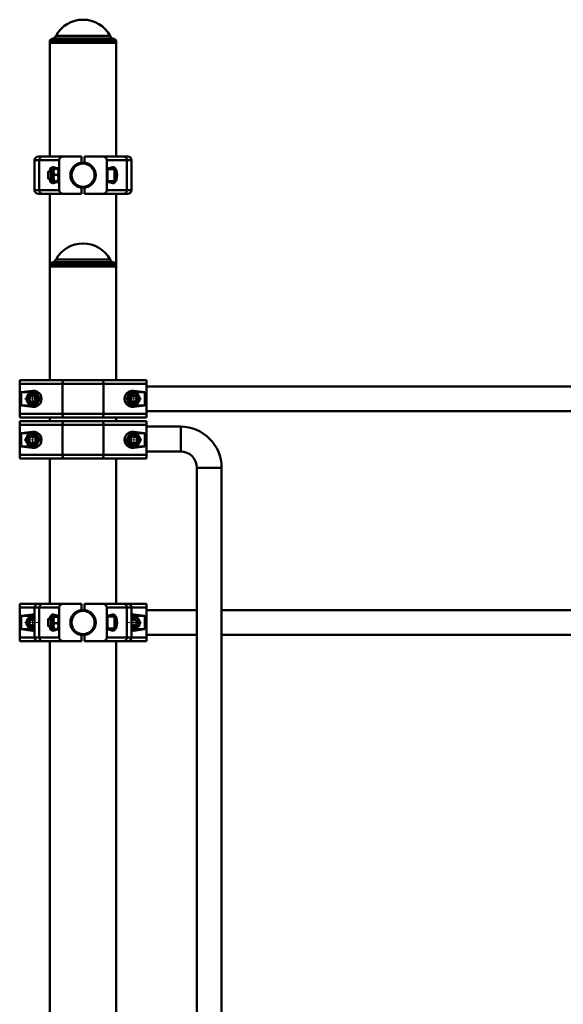
# Paper-space layout 'Лист1' of a CAD drawing. Units: millimetres. Extents: x -7465 to 8151, y -8054 to 4363.
# Drawn here: x -5465 to -4736, y 3043 to 4363 of the extents above; entities that cross this region are included whole.
import ezdxf

# ---------------------------------------------------------------- set-up
doc = ezdxf.new("R2010")
doc.units = ezdxf.units.MM

# ---------------------------------------------------------------- blocks, each defined once
blk = doc.blocks.new('SW_CENTERMARKSYMBOL_3')
at = {"color": 0, "linetype": 'Continuous', "lineweight": 18}
for p, q in [((-5, 0), (-10.5, 0)), ((0, 0), (-2.5, 0)), ((0, 5), (0, 10.5)), ((0, 0), (0, 2.5)), ((0, 0), (0, -2.5)), ((0, 0), (2.5, 0)), ((5, 0), (10.5, 0)), ((0, -5), (0, -10.5))]:
    blk.add_line(p, q, dxfattribs=at)
blk = doc.blocks.new('SW_CENTERMARKSYMBOL_6')
at = {"color": 0, "linetype": 'Continuous', "lineweight": 18}
for p, q in [((-5, 0), (-10.5, 0)), ((0, 0), (-2.5, 0)), ((0, 5), (0, 10.5)), ((0, 0), (0, 2.5)), ((0, 0), (0, -2.5)), ((0, 0), (2.5, 0)), ((5, 0), (10.5, 0)), ((0, -5), (0, -10.5))]:
    blk.add_line(p, q, dxfattribs=at)
blk = doc.blocks.new('SW_CENTERMARKSYMBOL_10')
at = {"color": 0, "linetype": 'Continuous', "lineweight": 18}
for p, q in [((-5, 0), (-10.5, 0)), ((0, 0), (-2.5, 0)), ((0, 5), (0, 10.5)), ((0, 0), (0, 2.5)), ((0, 0), (0, -2.5)), ((0, 0), (2.5, 0)), ((5, 0), (10.5, 0)), ((0, -5), (0, -10.5))]:
    blk.add_line(p, q, dxfattribs=at)
blk = doc.blocks.new('SW_CENTERMARKSYMBOL_11')
at = {"color": 0, "linetype": 'Continuous', "lineweight": 18}
for p, q in [((-5, 0), (-10.5, 0)), ((0, 0), (-2.5, 0)), ((0, 5), (0, 10.5)), ((0, 0), (0, 2.5)), ((0, 0), (0, -2.5)), ((0, 0), (2.5, 0)), ((5, 0), (10.5, 0)), ((0, -5), (0, -10.5))]:
    blk.add_line(p, q, dxfattribs=at)
blk = doc.blocks.new('SW_CENTERMARKSYMBOL_18')
at = {"color": 0, "linetype": 'Continuous', "lineweight": 18}
for p, q in [((-5, 0), (-10.5, 0)), ((0, 0), (-2.5, 0)), ((0, 5), (0, 10.5)), ((0, 0), (0, 2.5)), ((0, 0), (0, -2.5)), ((0, 0), (2.5, 0)), ((5, 0), (10.5, 0)), ((0, -5), (0, -10.5))]:
    blk.add_line(p, q, dxfattribs=at)
blk = doc.blocks.new('SW_CENTERMARKSYMBOL_19')
at = {"color": 0, "linetype": 'Continuous', "lineweight": 18}
for p, q in [((-5, 0), (-10.5, 0)), ((0, 0), (-2.5, 0)), ((0, 5), (0, 10.5)), ((0, 0), (0, 2.5)), ((0, 0), (0, -2.5)), ((0, 0), (2.5, 0)), ((5, 0), (10.5, 0)), ((0, -5), (0, -10.5))]:
    blk.add_line(p, q, dxfattribs=at)

psp = doc.layouts.new('Лист1')

# ---------------------------------------------------------------- linework, layer by layer
at = {"color": 7, "linetype": 'Continuous', "lineweight": 50}
for p, q in [((-5420.3, 4337.8), (-5424.7, 4335.2)), ((-5424.7, 4335.2), (-5424.7, 4332.2)), ((-5335.7, 4335.2), (-5424.7, 4335.2)), ((-5424.7, 4332.2), (-5424.7, 4179.7)), ((-5424.7, 4332.2), (-5335.7, 4332.2)), ((-5335.7, 4335.2), (-5340.2, 4337.8)), ((-5335.7, 4332.2), (-5335.7, 4335.2)), ((-5335.7, 4179.7), (-5335.7, 4332.2)), ((-5445.2, 4174.7), (-5445.2, 4134.7)), ((-5440.2, 4179.7), (-5434.6, 4179.7)), ((-5412.2, 4174.7), (-5439.1, 4174.7)), ((-5439.1, 4174.7), (-5439.1, 4134.7)), ((-5434.6, 4179.7), (-5406.7, 4179.7)), ((-5412.2, 4174.7), (-5412.2, 4134.7)), ((-5406.7, 4179.7), (-5382.2, 4179.7)), ((-5382.2, 4179.7), (-5382.2, 4171.6)), ((-5378.2, 4179.7), (-5378.2, 4171.6)), ((-5378.2, 4179.7), (-5353.8, 4179.7)), ((-5353.8, 4179.7), (-5325.9, 4179.7)), ((-5321.4, 4174.7), (-5348.2, 4174.7)), ((-5348.2, 4174.7), (-5348.2, 4134.7)), ((-5325.9, 4179.7), (-5320.2, 4179.7)), ((-5321.4, 4174.7), (-5321.4, 4134.7)), ((-5315.2, 4134.7), (-5315.2, 4174.7)), ((-5426.7, 4159.7), (-5427.2, 4159.1)), ((-5423.2, 4159.7), (-5426.7, 4159.7)), ((-5426.7, 4159.7), (-5426.7, 4150.1)), ((-5423.2, 4147.5), (-5423.2, 4162)), ((-5419.7, 4163), (-5422.2, 4163)), ((-5413.2, 4163.7), (-5420.2, 4165.6)), ((-5419.6, 4163.1), (-5419.7, 4163)), ((-5419.7, 4146.5), (-5419.7, 4163)), ((-5418.9, 4163.4), (-5414.1, 4163.4)), ((-5413.2, 4163), (-5413.3, 4163.1)), ((-5413.2, 4145.7), (-5413.2, 4163.7)), ((-5396, 4159.7), (-5396.5, 4159.7)), ((-5364, 4159.7), (-5364.5, 4159.7)), ((-5340.3, 4165.6), (-5347.2, 4163.7)), ((-5347.2, 4163.7), (-5347.2, 4145.7)), ((-5338.2, 4162.7), (-5347.2, 4162.7)), ((-5337.2, 4161.7), (-5337.2, 4148.3)), ((-5427.2, 4159.1), (-5427.2, 4150.6)), ((-5427.2, 4150.6), (-5427.2, 4150.3)), ((-5427.2, 4150.3), (-5426.7, 4149.7)), ((-5426.7, 4150.1), (-5426.7, 4149.7)), ((-5426.7, 4149.7), (-5423.2, 4149.7)), ((-5422.2, 4146.5), (-5419.7, 4146.5)), ((-5419.7, 4146.5), (-5419.6, 4146.3)), ((-5418.9, 4155.2), (-5414.1, 4155.2)), ((-5418.9, 4146.6), (-5414.1, 4146.6)), ((-5413.3, 4146.3), (-5413.2, 4146.5)), ((-5396.5, 4149.7), (-5396, 4149.7)), ((-5364.5, 4149.7), (-5364, 4149.7)), ((-5347.2, 4146.7), (-5338.2, 4146.7)), ((-5337.2, 4148.3), (-5337.2, 4147.7)), ((-5439.1, 4134.7), (-5412.2, 4134.7)), ((-5420.2, 4143.8), (-5413.2, 4145.7)), ((-5418.9, 4146.1), (-5415.8, 4146.1)), ((-5382.2, 4137.8), (-5382.2, 4129.7)), ((-5378.2, 4137.8), (-5378.2, 4129.7)), ((-5348.2, 4134.7), (-5321.4, 4134.7)), ((-5347.2, 4145.7), (-5340.3, 4143.8)), ((-5434.6, 4129.7), (-5440.2, 4129.7)), ((-5406.7, 4129.7), (-5434.6, 4129.7)), ((-5424.7, 4129.7), (-5424.7, 4035.2)), ((-5406.7, 4129.7), (-5382.2, 4129.7)), ((-5378.2, 4129.7), (-5353.8, 4129.7)), ((-5325.9, 4129.7), (-5353.8, 4129.7)), ((-5335.7, 4035.2), (-5335.7, 4129.7)), ((-5320.2, 4129.7), (-5325.9, 4129.7)), ((-5420.3, 4037.8), (-5424.7, 4035.2)), ((-5424.7, 4035.2), (-5424.7, 4032.2)), ((-5335.7, 4035.2), (-5424.7, 4035.2)), ((-5424.7, 4032.2), (-5424.7, 3879.7)), ((-5424.7, 4032.2), (-5336.5, 4032.2)), ((-5335.7, 4032.2), (-5424.7, 4032.2)), ((-5335.7, 4035.2), (-5340.2, 4037.8)), ((-5336.5, 4032.2), (-5335.7, 4032.2)), ((-5335.7, 4032.2), (-5335.7, 4035.2)), ((-5335.7, 3879.7), (-5335.7, 4032.2)), ((-5465.2, 3874.7), (-5465.2, 3879.7)), ((-5465.2, 3879.7), (-5405.7, 3879.7)), ((-5407.8, 3874.7), (-5465.2, 3874.7)), ((-5465.2, 3874.7), (-5465.2, 3834.7)), ((-5352.7, 3874.7), (-5407.8, 3874.7)), ((-5407.8, 3874.7), (-5407.8, 3834.7)), ((-5405.7, 3879.7), (-5354.8, 3879.7)), ((-5354.8, 3879.7), (-5295.2, 3879.7)), ((-5352.7, 3874.7), (-5352.7, 3834.7)), ((-5295.2, 3874.7), (-5352.7, 3874.7)), ((-5295.2, 3879.7), (-5295.2, 3874.7)), ((-5295.2, 3874.7), (-5295.2, 3834.7)), ((-4176.2, 3871.4), (-5295.2, 3871.4)), ((-5448.2, 3865.6), (-5463.1, 3863.7)), ((-5463.1, 3863.7), (-5463.1, 3845.7)), ((-5448.2, 3863.7), (-5463.1, 3863.7)), ((-5452.8, 3855.7), (-5449.7, 3859.1)), ((-5445.1, 3858.1), (-5449.7, 3859.1)), ((-5448.2, 3865.6), (-5448.2, 3863.7)), ((-5443.7, 3853.7), (-5445.1, 3858.1)), ((-5316.8, 3854.3), (-5314.9, 3858.5)), ((-5310.2, 3858.9), (-5314.9, 3858.5)), ((-5297.4, 3863.7), (-5312.2, 3865.6)), ((-5312.2, 3865.6), (-5312.2, 3863.7)), ((-5297.4, 3863.7), (-5312.2, 3863.7)), ((-5307.6, 3855.1), (-5310.2, 3858.9)), ((-5297.4, 3845.7), (-5297.4, 3863.7)), ((-5463.1, 3845.7), (-5448.2, 3843.8)), ((-5463.1, 3845.7), (-5448.2, 3845.7)), ((-5451.3, 3851.3), (-5452.8, 3855.7)), ((-5451.3, 3851.3), (-5446.8, 3850.3)), ((-5448.2, 3843.8), (-5448.2, 3845.7)), ((-5443.7, 3853.7), (-5446.8, 3850.3)), ((-5314.2, 3850.5), (-5316.8, 3854.3)), ((-5314.2, 3850.5), (-5309.6, 3850.9)), ((-5312.2, 3843.8), (-5297.4, 3845.7)), ((-5312.2, 3843.8), (-5312.2, 3845.7)), ((-5312.2, 3845.7), (-5297.4, 3845.7)), ((-5307.6, 3855.1), (-5309.6, 3850.9)), ((-5465.2, 3834.7), (-5407.8, 3834.7)), ((-5465.2, 3829.7), (-5465.2, 3834.7)), ((-5405.7, 3829.7), (-5465.2, 3829.7)), ((-5424.7, 3829.7), (-5424.7, 3824.7)), ((-5407.8, 3834.7), (-5352.7, 3834.7)), ((-5354.8, 3829.7), (-5405.7, 3829.7)), ((-5295.2, 3829.7), (-5354.8, 3829.7)), ((-5352.7, 3834.7), (-5295.2, 3834.7)), ((-5335.7, 3824.7), (-5335.7, 3829.7)), ((-5295.2, 3838), (-4176.2, 3838)), ((-5295.2, 3834.7), (-5295.2, 3829.7)), ((-5465.2, 3819.7), (-5465.2, 3824.7)), ((-5465.2, 3824.7), (-5405.7, 3824.7)), ((-5407.8, 3819.7), (-5465.2, 3819.7)), ((-5465.2, 3819.7), (-5465.2, 3779.7)), ((-5352.7, 3819.7), (-5407.8, 3819.7)), ((-5407.8, 3819.7), (-5407.8, 3779.7)), ((-5405.7, 3824.7), (-5354.8, 3824.7)), ((-5354.8, 3824.7), (-5295.2, 3824.7)), ((-5352.7, 3819.7), (-5352.7, 3779.7)), ((-5295.2, 3819.7), (-5352.7, 3819.7)), ((-5295.2, 3824.7), (-5295.2, 3819.7)), ((-5295.2, 3819.7), (-5295.2, 3779.7)), ((-5249.2, 3817.4), (-5295.2, 3817.4)), ((-5249.2, 3817.4), (-5249.2, 3784)), ((-5448.2, 3810.6), (-5463.1, 3808.7)), ((-5463.1, 3808.7), (-5463.1, 3790.7)), ((-5448.2, 3808.7), (-5463.1, 3808.7)), ((-5448.2, 3810.6), (-5448.2, 3808.7)), ((-5297.4, 3808.7), (-5312.2, 3810.6)), ((-5312.2, 3810.6), (-5312.2, 3808.7)), ((-5297.4, 3808.7), (-5312.2, 3808.7)), ((-5297.4, 3790.7), (-5297.4, 3808.7)), ((-5463.1, 3790.7), (-5448.2, 3788.8)), ((-5463.1, 3790.7), (-5448.2, 3790.7)), ((-5448.2, 3788.8), (-5448.2, 3790.7)), ((-5312.2, 3788.8), (-5297.4, 3790.7)), ((-5312.2, 3788.8), (-5312.2, 3790.7)), ((-5312.2, 3790.7), (-5297.4, 3790.7)), ((-5465.2, 3779.7), (-5407.8, 3779.7)), ((-5465.2, 3774.7), (-5465.2, 3779.7)), ((-5407.8, 3779.7), (-5352.7, 3779.7)), ((-5352.7, 3779.7), (-5295.2, 3779.7)), ((-5295.2, 3784), (-5249.2, 3784)), ((-5295.2, 3779.7), (-5295.2, 3774.7)), ((-5405.7, 3774.7), (-5465.2, 3774.7)), ((-5424.7, 3774.7), (-5424.7, 3579.7)), ((-5354.8, 3774.7), (-5405.7, 3774.7)), ((-5295.2, 3774.7), (-5354.8, 3774.7)), ((-5335.7, 3579.7), (-5335.7, 3774.7)), ((-5227.6, 3762.4), (-5227.6, 1977.4)), ((-5194.2, 3762.4), (-5227.6, 3762.4)), ((-5203.3, 3762.4), (-5227.6, 3762.4)), ((-5194.2, 3762.4), (-5203.3, 3762.4)), ((-5194.2, 1977.4), (-5194.2, 3762.4)), ((-5465.2, 3574.7), (-5465.2, 3579.7)), ((-5465.2, 3579.7), (-5440.2, 3579.7)), ((-5440.2, 3579.7), (-5434.6, 3579.7)), ((-5434.6, 3579.7), (-5406.7, 3579.7)), ((-5406.7, 3579.7), (-5382.2, 3579.7)), ((-5382.2, 3579.7), (-5382.2, 3571.6)), ((-5378.2, 3579.7), (-5378.2, 3571.6)), ((-5378.2, 3579.7), (-5353.8, 3579.7)), ((-5353.8, 3579.7), (-5325.9, 3579.7)), ((-5325.9, 3579.7), (-5320.2, 3579.7)), ((-5320.2, 3579.7), (-5295.2, 3579.7)), ((-5295.2, 3579.7), (-5295.2, 3574.7)), ((-5465.2, 3574.7), (-5465.2, 3534.7)), ((-5448.2, 3565.6), (-5463.1, 3563.7)), ((-5448.2, 3565.6), (-5448.2, 3563.7)), ((-5445.2, 3574.7), (-5445.2, 3534.7)), ((-5412.2, 3574.7), (-5439.1, 3574.7)), ((-5439.1, 3574.7), (-5439.1, 3534.7)), ((-5413.2, 3563.7), (-5420.2, 3565.6)), ((-5412.2, 3574.7), (-5412.2, 3534.7)), ((-5348.2, 3574.7), (-5348.2, 3534.7)), ((-5321.4, 3574.7), (-5348.2, 3574.7)), ((-5340.3, 3565.6), (-5347.2, 3563.7)), ((-5321.4, 3574.7), (-5321.4, 3534.7)), ((-5315.2, 3534.7), (-5315.2, 3574.7)), ((-5297.4, 3563.7), (-5312.2, 3565.6)), ((-5312.2, 3565.6), (-5312.2, 3563.7)), ((-5295.2, 3574.7), (-5295.2, 3534.7)), ((-5227.6, 3571.4), (-5295.2, 3571.4)), ((-4277.2, 3571.4), (-5194.2, 3571.4)), ((-5463.1, 3563.7), (-5463.1, 3545.7)), ((-5448.2, 3563.7), (-5463.1, 3563.7)), ((-5452.8, 3555.7), (-5449.7, 3559.1)), ((-5451.3, 3551.3), (-5452.8, 3555.7)), ((-5445.2, 3558.2), (-5449.7, 3559.1)), ((-5426.7, 3559.7), (-5427.2, 3559.1)), ((-5427.2, 3559.1), (-5427.2, 3550.4)), ((-5423.2, 3559.7), (-5426.7, 3559.7)), ((-5426.7, 3559.7), (-5426.7, 3549.8)), ((-5423.2, 3547.5), (-5423.2, 3562)), ((-5419.7, 3563), (-5422.2, 3563)), ((-5419.6, 3563.1), (-5419.7, 3563)), ((-5419.7, 3546.5), (-5419.7, 3563)), ((-5418.9, 3563.6), (-5415.8, 3563.6)), ((-5418.9, 3562.5), (-5414.1, 3562.5)), ((-5418.9, 3553.7), (-5414.1, 3553.7)), ((-5413.2, 3563), (-5413.3, 3563.1)), ((-5413.2, 3545.7), (-5413.2, 3563.7)), ((-5396, 3559.7), (-5396.5, 3559.7)), ((-5364, 3559.7), (-5364.5, 3559.7)), ((-5347.2, 3563.7), (-5347.2, 3545.7)), ((-5338.2, 3562.7), (-5347.2, 3562.7)), ((-5337.2, 3561.7), (-5337.2, 3547.9)), ((-5315.2, 3557.7), (-5314.9, 3558.5)), ((-5310.2, 3558.9), (-5314.9, 3558.5)), ((-5297.4, 3563.7), (-5312.2, 3563.7)), ((-5307.6, 3555.1), (-5310.2, 3558.9)), ((-5307.6, 3555.1), (-5309.6, 3550.9)), ((-5297.4, 3545.7), (-5297.4, 3563.7)), ((-5463.1, 3545.7), (-5448.2, 3543.8)), ((-5463.1, 3545.7), (-5448.2, 3545.7)), ((-5451.3, 3551.3), (-5446.8, 3550.3)), ((-5448.2, 3543.8), (-5448.2, 3545.7)), ((-5445.2, 3552), (-5446.8, 3550.3)), ((-5427.2, 3550.4), (-5427.2, 3550.3)), ((-5427.2, 3550.3), (-5426.7, 3549.7)), ((-5426.7, 3549.8), (-5426.7, 3549.7)), ((-5426.7, 3549.7), (-5423.2, 3549.7)), ((-5422.2, 3546.5), (-5419.7, 3546.5)), ((-5420.2, 3543.8), (-5413.2, 3545.7)), ((-5419.7, 3546.5), (-5419.6, 3546.3)), ((-5418.9, 3545.8), (-5414.1, 3545.8)), ((-5413.3, 3546.3), (-5413.2, 3546.5)), ((-5396.5, 3549.7), (-5396, 3549.7)), ((-5364.5, 3549.7), (-5364, 3549.7)), ((-5347.2, 3546.7), (-5338.2, 3546.7)), ((-5347.2, 3545.7), (-5340.3, 3543.8)), ((-5337.2, 3547.9), (-5337.2, 3547.7)), ((-5314.2, 3550.5), (-5315.2, 3552)), ((-5314.2, 3550.5), (-5309.6, 3550.9)), ((-5312.2, 3543.8), (-5297.4, 3545.7)), ((-5312.2, 3543.8), (-5312.2, 3545.7)), ((-5312.2, 3545.7), (-5297.4, 3545.7)), ((-5465.2, 3529.7), (-5465.2, 3534.7)), ((-5440.2, 3529.7), (-5465.2, 3529.7)), ((-5434.6, 3529.7), (-5440.2, 3529.7)), ((-5439.1, 3534.7), (-5412.2, 3534.7)), ((-5406.7, 3529.7), (-5434.6, 3529.7)), ((-5424.7, 3529.7), (-5424.7, 1964.7)), ((-5406.7, 3529.7), (-5382.2, 3529.7)), ((-5382.2, 3537.8), (-5382.2, 3529.7)), ((-5378.2, 3537.8), (-5378.2, 3529.7)), ((-5378.2, 3529.7), (-5353.8, 3529.7)), ((-5325.9, 3529.7), (-5353.8, 3529.7)), ((-5348.2, 3534.7), (-5321.4, 3534.7)), ((-5335.7, 1964.7), (-5335.7, 3529.7)), ((-5320.2, 3529.7), (-5325.9, 3529.7)), ((-5295.2, 3529.7), (-5320.2, 3529.7)), ((-5295.2, 3538), (-5227.6, 3538)), ((-5295.2, 3534.7), (-5295.2, 3529.7)), ((-5194.2, 3538), (-4277.2, 3538))]:
    psp.add_line(p, q, dxfattribs=at)
at = {"color": 8, "linetype": 'Continuous', "lineweight": 50}
for p, q in [((-5340.2, 4337.8), (-5420.3, 4337.8)), ((-5416.5, 4341.6), (-5343.9, 4341.6)), ((-5439.1, 4174.7), (-5445.2, 4174.7)), ((-5315.2, 4174.7), (-5321.4, 4174.7)), ((-5422.2, 4163), (-5422.2, 4146.5)), ((-5338.2, 4147.4), (-5338.2, 4162.7)), ((-5422.2, 4146.5), (-5422.2, 4146.5)), ((-5338.2, 4146.7), (-5338.2, 4147.4)), ((-5445.2, 4134.7), (-5439.1, 4134.7)), ((-5321.4, 4134.7), (-5315.2, 4134.7)), ((-5416.5, 4041.6), (-5343.9, 4041.6)), ((-5340.2, 4037.8), (-5420.3, 4037.8)), ((-5445.2, 3574.7), (-5465.2, 3574.7)), ((-5439.1, 3574.7), (-5445.2, 3574.7)), ((-5315.2, 3574.7), (-5321.4, 3574.7)), ((-5295.2, 3574.7), (-5315.2, 3574.7)), ((-5422.2, 3563), (-5422.2, 3546.5)), ((-5338.2, 3546.7), (-5338.2, 3562.7)), ((-5465.2, 3534.7), (-5445.2, 3534.7)), ((-5445.2, 3534.7), (-5439.1, 3534.7)), ((-5321.4, 3534.7), (-5315.2, 3534.7)), ((-5315.2, 3534.7), (-5295.2, 3534.7))]:
    psp.add_line(p, q, dxfattribs=at)
at = {"color": 7, "linetype": 'Continuous', "lineweight": 50, "flags": 128}
for points in [[(-5407.8, 3874.7), (-5407.7, 3875.7), (-5407.6, 3876.6), (-5407.4, 3877.5), (-5407.2, 3878.2), (-5406.8, 3878.9), (-5406.5, 3879.3), (-5406.1, 3879.6), (-5405.7, 3879.7)], [(-5352.7, 3874.7), (-5352.7, 3875.7), (-5352.9, 3876.6), (-5353, 3877.5), (-5353.3, 3878.2), (-5353.6, 3878.9), (-5354, 3879.3), (-5354.4, 3879.6), (-5354.8, 3879.7)], [(-5405.7, 3829.7), (-5406.1, 3829.8), (-5406.5, 3830.1), (-5406.8, 3830.5), (-5407.2, 3831.2), (-5407.4, 3831.9), (-5407.6, 3832.8), (-5407.7, 3833.7), (-5407.8, 3834.7)], [(-5354.8, 3829.7), (-5354.4, 3829.8), (-5354, 3830.1), (-5353.6, 3830.5), (-5353.3, 3831.2), (-5353, 3831.9), (-5352.9, 3832.8), (-5352.7, 3833.7), (-5352.7, 3834.7)], [(-5407.8, 3819.7), (-5407.7, 3820.7), (-5407.6, 3821.6), (-5407.4, 3822.5), (-5407.2, 3823.2), (-5406.8, 3823.9), (-5406.5, 3824.3), (-5406.1, 3824.6), (-5405.7, 3824.7)], [(-5352.7, 3819.7), (-5352.7, 3820.7), (-5352.9, 3821.6), (-5353, 3822.5), (-5353.3, 3823.2), (-5353.6, 3823.9), (-5354, 3824.3), (-5354.4, 3824.6), (-5354.8, 3824.7)], [(-5445.1, 3808.1), (-5446.4, 3808.5), (-5448.2, 3808.7)], [(-5312.2, 3808.7), (-5314.1, 3808.5), (-5315.2, 3808.2)], [(-5448.2, 3790.7), (-5446.4, 3790.9), (-5445.2, 3791.2)], [(-5315.4, 3791.3), (-5314.1, 3790.9), (-5312.2, 3790.7)], [(-5405.7, 3774.7), (-5406.1, 3774.8), (-5406.5, 3775.1), (-5406.8, 3775.5), (-5407.2, 3776.2), (-5407.4, 3776.9), (-5407.6, 3777.8), (-5407.7, 3778.7), (-5407.8, 3779.7)], [(-5354.8, 3774.7), (-5354.4, 3774.8), (-5354, 3775.1), (-5353.6, 3775.5), (-5353.3, 3776.2), (-5353, 3776.9), (-5352.9, 3777.8), (-5352.7, 3778.7), (-5352.7, 3779.7)], [(-5445.2, 3563.2), (-5446.4, 3563.5), (-5448.2, 3563.7)], [(-5312.2, 3563.7), (-5314.1, 3563.5), (-5315.2, 3563.2)], [(-5448.2, 3545.7), (-5446.4, 3545.9), (-5445.2, 3546.2)], [(-5315.2, 3546.2), (-5314.1, 3545.9), (-5312.2, 3545.7)]]:
    psp.add_lwpolyline(points, dxfattribs=at)
at = {"color": 7, "linetype": 'Continuous', "lineweight": 50}
for centre, radius in [((-5380.2, 4154.7), 16.5), ((-5380.2, 4154.7), 15.5), ((-5448.2, 3854.7), 8), ((-5448.2, 3854.7), 7), ((-5312.2, 3854.7), 8), ((-5312.2, 3854.7), 7), ((-5448.2, 3799.7), 8.25), ((-5448.2, 3799.7), 7.25), ((-5448.2, 3799.7), 5.25), ((-5448.2, 3799.7), 5), ((-5448.2, 3799.7), 4.45), ((-5312.2, 3799.7), 8.25), ((-5312.2, 3799.7), 7.25), ((-5312.2, 3799.7), 5.25), ((-5312.2, 3799.7), 5), ((-5312.2, 3799.7), 4.45), ((-5380.2, 3554.7), 16.5), ((-5380.2, 3554.7), 15.5)]:
    psp.add_circle(centre, radius, dxfattribs=at)
for centre, radius, start, end in [((-5380.2, 4321.9), 41.3, 28.56, 151.44), ((-5425.3, 4346.4), 10, 300, 331.44), ((-5335.2, 4346.4), 10, 208.56, 240), ((-5440.2, 4174.7), 5, 90, 180), ((-5434.3, 4174.9), 4.78, 92.9696, 182.6896), ((-5326.1, 4174.9), 4.78, 357.3104, 87.0304), ((-5320.2, 4174.7), 5, 0, 90), ((-5422.2, 4162), 1, 90, 180), ((-5380.2, 4154.7), 17, 96.7563, 263.2437), ((-5380.2, 4154.7), 17, 276.7563, 83.2437), ((-5338.2, 4161.7), 1, 0, 90), ((-5422.2, 4147.5), 1, 180, 270), ((-5338.2, 4147.7), 1, 270, 0), ((-5440.2, 4134.7), 5, 180, 270), ((-5434.3, 4134.5), 4.78, 177.3104, 267.0304), ((-5326.1, 4134.5), 4.78, 272.9696, 2.6896), ((-5320.2, 4134.7), 5, 270, 0), ((-5380.2, 4021.9), 41.3, 28.56, 151.44), ((-5425.3, 4046.4), 10, 300, 331.44), ((-5335.2, 4046.4), 10, 208.56, 240), ((-5448.2, 3854.7), 4.01, 137.9391, 197.9391), ((-5448.2, 3854.7), 4.01, 77.9391, 137.9391), ((-5448.2, 3854.7), 9, 270, 90), ((-5448.2, 3854.7), 4.01, 17.9391, 77.9391), ((-5448.2, 3854.7), 4.01, 317.9391, 17.9391), ((-5312.2, 3854.7), 9, 90, 270), ((-5312.2, 3854.7), 4.01, 154.6576, 214.6576), ((-5312.2, 3854.7), 4.01, 94.6576, 154.6576), ((-5312.2, 3854.7), 4.01, 34.6576, 94.6576), ((-5312.2, 3854.7), 4.01, 334.6576, 34.6576), ((-5448.2, 3854.7), 4.01, 197.9391, 257.9391), ((-5448.2, 3854.7), 4.01, 257.9391, 317.9391), ((-5312.2, 3854.7), 4.01, 214.6576, 274.6576), ((-5312.2, 3854.7), 4.01, 274.6576, 334.6576), ((-5249.2, 3762.4), 55, 0, 90), ((-5448.2, 3799.7), 9, 12.1401, 49.4565), ((-5312.2, 3799.7), 9, 192.1401, 229.4565), ((-5249.2, 3762.4), 21.6, 0, 90), ((-5440.2, 3574.7), 5, 90, 180), ((-5434.3, 3574.9), 4.78, 92.9696, 182.6896), ((-5326.1, 3574.9), 4.78, 357.3104, 87.0304), ((-5320.2, 3574.7), 5, 0, 90), ((-5380.2, 3554.7), 17, 96.7563, 263.2437), ((-5380.2, 3554.7), 17, 276.7563, 83.2437), ((-5448.2, 3554.7), 8, 67.9757, 257.9391), ((-5448.2, 3554.7), 4.01, 137.9391, 197.9391), ((-5448.2, 3554.7), 4.01, 197.9391, 257.9391), ((-5448.2, 3554.7), 4.01, 77.9391, 137.9391), ((-5448.2, 3554.7), 4.01, 41.6116, 77.9391), ((-5422.2, 3562), 1, 90, 180), ((-5338.2, 3561.7), 1, 0, 90), ((-5312.2, 3554.7), 8, 274.6576, 112.0243), ((-5312.2, 3554.7), 4.01, 94.6576, 138.3884), ((-5312.2, 3554.7), 4.01, 34.6576, 94.6576), ((-5312.2, 3554.7), 4.01, 274.6576, 334.6576), ((-5312.2, 3554.7), 4.01, 334.6576, 34.6576), ((-5448.2, 3554.7), 8, 257.9391, 292.0243), ((-5448.2, 3554.7), 4.01, 257.9391, 317.9391), ((-5422.2, 3547.5), 1, 180, 270), ((-5338.2, 3547.7), 1, 270, 360), ((-5312.2, 3554.7), 4.01, 221.6116, 274.6576), ((-5312.2, 3554.7), 8, 247.9757, 274.6576), ((-5440.2, 3534.7), 5, 180, 270), ((-5434.3, 3534.5), 4.78, 177.3104, 267.0304), ((-5326.1, 3534.5), 4.78, 272.9696, 2.6896), ((-5320.2, 3534.7), 5, 270, 0)]:
    psp.add_arc(centre, radius, start, end, dxfattribs=at)
at = {"color": 8, "linetype": 'Continuous', "lineweight": 50}
for centre, start, end in [((-5448.2, 3554.7), 64.6231, 257.9391), ((-5312.2, 3554.7), 274.6576, 115.3769), ((-5448.2, 3554.7), 257.9391, 295.3769), ((-5312.2, 3554.7), 244.6231, 274.6576)]:
    psp.add_arc(centre, 7, start, end, dxfattribs=at)
at = {"color": 7, "linetype": 'Continuous', "lineweight": 50}
for centre, major_axis, ratio, start_param, end_param in [((-5406.7, 4174.7), (5.52, 0), 0.905804, 1.570796, 3.141593), ((-5353.8, 4174.7), (5.52, 0), 0.905804, 0, 1.570796), ((-5420.8, 4154.7), (0, 10.9), 0.471476, 6.157519, 7.379746), ((-5339.6, 4154.7), (0, 10.9), 0.471476, 3.015927, 6.408851), ((-5420.8, 4154.7), (0, 10.9), 0.471476, 2.045032, 3.267259), ((-5406.7, 4134.7), (-5.52, 0), 0.905804, 0, 1.570796), ((-5353.8, 4134.7), (-5.52, 0), 0.905804, 1.570796, 3.141593), ((-5446.8, 3854.7), (11, 0), 0.992114, 4.586723, 7.979648), ((-5313.6, 3854.7), (11, 0), 0.992114, 1.44513, 4.838055), ((-5446.8, 3799.7), (11, 0), 0.992114, 4.586723, 7.979648), ((-5313.6, 3799.7), (11, 0), 0.992114, 1.44513, 4.838055), ((-5406.7, 3574.7), (5.52, 0), 0.905804, 1.570796, 3.141593), ((-5353.8, 3574.7), (5.52, 0), 0.905804, 0, 1.570796), ((-5446.8, 3554.7), (11, 0), 0.992114, 1.423768, 1.696462), ((-5420.8, 3554.7), (0, 10.9), 0.471476, 6.157519, 7.379746), ((-5339.6, 3554.7), (0, 10.9), 0.471476, 3.015927, 6.408851), ((-5313.6, 3554.7), (11, 0), 0.992114, 1.44513, 1.717825), ((-5446.8, 3554.7), (11, 0), 0.992114, 4.586723, 4.859417), ((-5420.8, 3554.7), (0, 10.9), 0.471476, 2.045032, 3.267259), ((-5313.6, 3554.7), (11, 0), 0.992114, 4.565361, 4.838055), ((-5406.7, 3534.7), (-5.52, 0), 0.905804, 0, 1.570796), ((-5353.8, 3534.7), (-5.52, 0), 0.905804, 1.570796, 3.141593)]:
    psp.add_ellipse(centre, major_axis=major_axis, ratio=ratio, start_param=start_param, end_param=end_param, dxfattribs=at)
for points, knots in [([(-5418.9, 4155.2), (-5419, 4155.5), (-5419.2, 4156.1), (-5419.4, 4156.9), (-5419.6, 4158.1), (-5419.7, 4159.3), (-5419.6, 4160.5), (-5419.4, 4161.5), (-5419.2, 4162.4), (-5419, 4163), (-5418.9, 4163.4)], [0, 0, 0, 0, 0.10621, 0.212669, 0.323041, 0.534965, 0.649859, 0.765384, 0.882497, 1, 1, 1, 1]), ([(-5418.9, 4163.4), (-5419, 4163.3), (-5419.1, 4163.3), (-5419.3, 4163.3), (-5419.5, 4163.2), (-5419.6, 4163.2), (-5419.6, 4163.1), (-5419.6, 4163.1), (-5419.6, 4163.1)], [0, 0, 0, 0, 0.204087, 0.408525, 0.614329, 0.820751, 0.957869, 1, 1, 1, 1]), ([(-5414.1, 4163.4), (-5414, 4163), (-5413.8, 4162.4), (-5413.5, 4161.3), (-5413.3, 4160.2), (-5413.3, 4159.1), (-5413.4, 4158), (-5413.5, 4157.1), (-5413.8, 4156.2), (-5414, 4155.5), (-5414.1, 4155.2)], [0, 0, 0, 0, 0.132031, 0.23181, 0.399391, 0.534995, 0.649882, 0.765399, 0.882504, 1, 1, 1, 1]), ([(-5413.3, 4163.1), (-5413.3, 4163.1), (-5413.3, 4163.1), (-5413.4, 4163.2), (-5413.5, 4163.2), (-5413.6, 4163.3), (-5413.8, 4163.3), (-5414, 4163.3), (-5414.1, 4163.4)], [0, 0, 0, 0, 0.037312, 0.179231, 0.383038, 0.587488, 0.793543, 1, 1, 1, 1]), ([(-5418.9, 4146.6), (-5419, 4146.9), (-5419.2, 4147.5), (-5419.4, 4148.4), (-5419.6, 4149.6), (-5419.7, 4150.9), (-5419.6, 4152.2), (-5419.4, 4153.2), (-5419.2, 4154.2), (-5419, 4154.9), (-5418.9, 4155.2)], [0, 0, 0, 0, 0.10621, 0.212669, 0.323041, 0.534965, 0.649859, 0.765384, 0.882497, 1, 1, 1, 1]), ([(-5418.9, 4146.1), (-5419, 4146.1), (-5419.2, 4146.1), (-5419.4, 4146.2), (-5419.6, 4146.2), (-5419.6, 4146.3), (-5419.6, 4146.3), (-5419.6, 4146.3), (-5419.6, 4146.4), (-5419.5, 4146.4), (-5419.3, 4146.5), (-5419.1, 4146.5), (-5419, 4146.6), (-5418.9, 4146.6)], [0, 0, 0, 0, 0.119405, 0.244421, 0.370045, 0.433964, 0.497999, 0.562391, 0.626903, 0.719548, 0.812485, 0.906151, 1, 1, 1, 1]), ([(-5414.1, 4155.2), (-5414, 4154.9), (-5413.8, 4154.2), (-5413.5, 4153), (-5413.3, 4151.9), (-5413.3, 4150.7), (-5413.4, 4149.6), (-5413.5, 4148.6), (-5413.8, 4147.6), (-5414, 4146.9), (-5414.1, 4146.6)], [0, 0, 0, 0, 0.1320308, 0.2318102, 0.3993908, 0.5349949, 0.6498815, 0.765399, 0.8825045, 1, 1, 1, 1]), ([(-5414.1, 4146.6), (-5414, 4146.6), (-5413.8, 4146.5), (-5413.6, 4146.5), (-5413.5, 4146.4), (-5413.4, 4146.4), (-5413.3, 4146.3), (-5413.3, 4146.3), (-5413.3, 4146.3), (-5413.4, 4146.2), (-5413.4, 4146.2), (-5413.5, 4146.2), (-5413.7, 4146.1), (-5413.7, 4146.1)], [0, 0, 0, 0, 0.106823, 0.213831, 0.321553, 0.429599, 0.50137, 0.573264, 0.64554, 0.717945, 0.791691, 0.865555, 1, 1, 1, 1]), ([(-5453.1, 3808.1), (-5453.2, 3807.8), (-5453.6, 3807.2), (-5454.1, 3806.3), (-5454.8, 3805.1), (-5455.5, 3803.9), (-5456.2, 3802.6), (-5456.8, 3801.6), (-5457.4, 3800.7), (-5457.7, 3800), (-5457.9, 3799.7)], [0, 0, 0, 0, 0.10621, 0.212669, 0.323041, 0.534965, 0.649859, 0.765384, 0.882497, 1, 1, 1, 1]), ([(-5443.4, 3808.1), (-5443.7, 3808.1), (-5444.3, 3808.1), (-5445.2, 3808.1), (-5446.1, 3808.1), (-5446.9, 3808.1), (-5447.6, 3808.1), (-5448.2, 3808.1), (-5448.8, 3808.1), (-5449.5, 3808.1), (-5450.1, 3808.1), (-5450.9, 3808.1), (-5451.9, 3808.1), (-5452.7, 3808.1), (-5453.1, 3808.1)], [0, 0, 0, 0, 0.092772, 0.185703, 0.279255, 0.373088, 0.435418, 0.497856, 0.560624, 0.623504, 0.68755, 0.751698, 0.880598, 1, 1, 1, 1]), ([(-5438.5, 3799.7), (-5438.7, 3800), (-5439, 3800.6), (-5439.6, 3801.5), (-5440.3, 3802.7), (-5441, 3803.9), (-5441.7, 3805.2), (-5442.3, 3806.2), (-5442.8, 3807.1), (-5443.2, 3807.8), (-5443.4, 3808.1)], [0, 0, 0, 0, 0.10621, 0.212669, 0.323041, 0.534965, 0.649859, 0.765384, 0.882497, 1, 1, 1, 1]), ([(-5317.1, 3808.1), (-5317.2, 3807.8), (-5317.6, 3807.2), (-5318.1, 3806.3), (-5318.8, 3805.1), (-5319.5, 3803.9), (-5320.2, 3802.6), (-5320.8, 3801.6), (-5321.4, 3800.7), (-5321.7, 3800), (-5321.9, 3799.7)], [0, 0, 0, 0, 0.10621, 0.212669, 0.323041, 0.534965, 0.649859, 0.765384, 0.882497, 1, 1, 1, 1]), ([(-5307.4, 3808.1), (-5307.7, 3808.1), (-5308.3, 3808.1), (-5309.2, 3808.1), (-5310.1, 3808.1), (-5310.9, 3808.1), (-5311.6, 3808.1), (-5312.2, 3808.1), (-5312.8, 3808.1), (-5313.5, 3808.1), (-5314.1, 3808.1), (-5314.9, 3808.1), (-5315.9, 3808.1), (-5316.7, 3808.1), (-5317.1, 3808.1)], [0, 0, 0, 0, 0.092772, 0.185703, 0.279255, 0.373088, 0.435418, 0.497856, 0.560624, 0.623504, 0.68755, 0.751698, 0.880598, 1, 1, 1, 1]), ([(-5302.5, 3799.7), (-5302.7, 3800), (-5303, 3800.6), (-5303.6, 3801.5), (-5304.3, 3802.7), (-5305, 3803.9), (-5305.7, 3805.2), (-5306.3, 3806.2), (-5306.8, 3807.1), (-5307.2, 3807.8), (-5307.4, 3808.1)], [0, 0, 0, 0, 0.10621, 0.212669, 0.323041, 0.534965, 0.649859, 0.765384, 0.882497, 1, 1, 1, 1]), ([(-5457.9, 3799.7), (-5457.8, 3799.4), (-5457.4, 3798.8), (-5456.9, 3797.9), (-5456.2, 3796.7), (-5455.5, 3795.5), (-5454.8, 3794.2), (-5454.2, 3793.2), (-5453.6, 3792.3), (-5453.3, 3791.6), (-5453.1, 3791.3)], [0, 0, 0, 0, 0.10621, 0.212669, 0.323041, 0.534965, 0.649859, 0.765384, 0.882497, 1, 1, 1, 1]), ([(-5453.1, 3791.3), (-5452.7, 3791.3), (-5451.9, 3791.3), (-5450.7, 3791.3), (-5449.7, 3791.3), (-5448.9, 3791.3), (-5448.2, 3791.3), (-5447.6, 3791.3), (-5446.9, 3791.3), (-5446.1, 3791.3), (-5445.2, 3791.3), (-5444.3, 3791.3), (-5443.7, 3791.3), (-5443.4, 3791.3)], [0, 0, 0, 0, 0.119405, 0.244421, 0.370045, 0.433964, 0.497999, 0.562391, 0.626903, 0.719548, 0.812485, 0.906151, 1, 1, 1, 1]), ([(-5443.4, 3791.3), (-5443.2, 3791.6), (-5442.9, 3792.2), (-5442.4, 3793.1), (-5441.7, 3794.3), (-5440.9, 3795.5), (-5440.2, 3796.8), (-5439.7, 3797.8), (-5439.1, 3798.7), (-5438.7, 3799.4), (-5438.5, 3799.7)], [0, 0, 0, 0, 0.10621, 0.212669, 0.323041, 0.534965, 0.649859, 0.765384, 0.882497, 1, 1, 1, 1]), ([(-5321.9, 3799.7), (-5321.8, 3799.4), (-5321.4, 3798.8), (-5320.9, 3797.9), (-5320.2, 3796.7), (-5319.5, 3795.5), (-5318.8, 3794.2), (-5318.2, 3793.2), (-5317.6, 3792.3), (-5317.3, 3791.6), (-5317.1, 3791.3)], [0, 0, 0, 0, 0.10621, 0.212669, 0.323041, 0.534965, 0.649859, 0.765384, 0.882497, 1, 1, 1, 1]), ([(-5317.1, 3791.3), (-5316.7, 3791.3), (-5315.9, 3791.3), (-5314.7, 3791.3), (-5313.7, 3791.3), (-5312.9, 3791.3), (-5312.2, 3791.3), (-5311.6, 3791.3), (-5310.9, 3791.3), (-5310.1, 3791.3), (-5309.2, 3791.3), (-5308.3, 3791.3), (-5307.7, 3791.3), (-5307.4, 3791.3)], [0, 0, 0, 0, 0.119405, 0.244421, 0.370045, 0.433964, 0.497999, 0.562391, 0.626903, 0.719548, 0.812485, 0.906151, 1, 1, 1, 1]), ([(-5307.4, 3791.3), (-5307.2, 3791.6), (-5306.9, 3792.2), (-5306.4, 3793.1), (-5305.7, 3794.3), (-5304.9, 3795.5), (-5304.2, 3796.8), (-5303.7, 3797.8), (-5303.1, 3798.7), (-5302.7, 3799.4), (-5302.5, 3799.7)], [0, 0, 0, 0, 0.1062102, 0.2126694, 0.323041, 0.5349647, 0.6498588, 0.7653838, 0.8824968, 1, 1, 1, 1]), ([(-5418.9, 3553.7), (-5419, 3554), (-5419.2, 3554.6), (-5419.4, 3555.6), (-5419.6, 3556.8), (-5419.7, 3558.1), (-5419.6, 3559.5), (-5419.4, 3560.5), (-5419.2, 3561.5), (-5419, 3562.2), (-5418.9, 3562.5)], [0, 0, 0, 0, 0.10621, 0.212669, 0.323041, 0.534965, 0.649859, 0.765384, 0.882497, 1, 1, 1, 1]), ([(-5418.9, 3545.8), (-5419, 3546.1), (-5419.2, 3546.7), (-5419.4, 3547.5), (-5419.6, 3548.6), (-5419.7, 3549.8), (-5419.6, 3551), (-5419.4, 3551.9), (-5419.2, 3552.8), (-5419, 3553.4), (-5418.9, 3553.7)], [0, 0, 0, 0, 0.10621, 0.212669, 0.323041, 0.534965, 0.649859, 0.765384, 0.882497, 1, 1, 1, 1]), ([(-5418.9, 3562.5), (-5419, 3562.6), (-5419.1, 3562.6), (-5419.3, 3562.7), (-5419.5, 3562.8), (-5419.6, 3562.9), (-5419.6, 3563), (-5419.6, 3563.1), (-5419.6, 3563.1), (-5419.6, 3563.2), (-5419.5, 3563.2), (-5419.4, 3563.3), (-5419.2, 3563.4), (-5419, 3563.5), (-5418.9, 3563.6)], [0, 0, 0, 0, 0.092772, 0.185703, 0.279255, 0.373088, 0.435418, 0.497856, 0.560624, 0.623504, 0.68755, 0.751698, 0.880598, 1, 1, 1, 1]), ([(-5413.7, 3563.4), (-5413.7, 3563.4), (-5413.5, 3563.3), (-5413.4, 3563.2), (-5413.3, 3563.1), (-5413.3, 3563.1), (-5413.3, 3563), (-5413.4, 3562.9), (-5413.5, 3562.8), (-5413.6, 3562.7), (-5413.8, 3562.6), (-5414, 3562.6), (-5414.1, 3562.5)], [0, 0, 0, 0, 0.129973, 0.274625, 0.348226, 0.42196, 0.496106, 0.57039, 0.677067, 0.784081, 0.891936, 1, 1, 1, 1]), ([(-5414.1, 3562.5), (-5414, 3562.2), (-5413.8, 3561.5), (-5413.5, 3560.3), (-5413.3, 3559.1), (-5413.3, 3557.9), (-5413.4, 3556.8), (-5413.5, 3555.7), (-5413.8, 3554.7), (-5414, 3554), (-5414.1, 3553.7)], [0, 0, 0, 0, 0.132031, 0.23181, 0.399391, 0.534995, 0.649882, 0.765399, 0.882504, 1, 1, 1, 1]), ([(-5414.1, 3553.7), (-5414, 3553.3), (-5413.8, 3552.8), (-5413.5, 3551.7), (-5413.3, 3550.7), (-5413.3, 3549.5), (-5413.4, 3548.6), (-5413.5, 3547.7), (-5413.8, 3546.7), (-5414, 3546.1), (-5414.1, 3545.8)], [0, 0, 0, 0, 0.1320308, 0.2318102, 0.3993908, 0.5349949, 0.6498815, 0.765399, 0.8825045, 1, 1, 1, 1]), ([(-5419.6, 3546.3), (-5419.6, 3546.2), (-5419.6, 3546.2), (-5419.5, 3546.1), (-5419.3, 3546), (-5419.1, 3545.9), (-5419, 3545.9), (-5418.9, 3545.8)], [0, 0, 0, 0, 0.093094, 0.31829, 0.544196, 0.771876, 1, 1, 1, 1]), ([(-5414.1, 3545.8), (-5414, 3545.9), (-5413.8, 3545.9), (-5413.6, 3546), (-5413.5, 3546.1), (-5413.4, 3546.2), (-5413.4, 3546.2), (-5413.3, 3546.3)], [0, 0, 0, 0, 0.225507, 0.451403, 0.678809, 0.906896, 1, 1, 1, 1])]:
    psp.add_open_spline(points, degree=3, knots=knots, dxfattribs=at)

# ---------------------------------------------------------------- block references
at = {"color": 7, "linetype": 'Continuous', "lineweight": 0}
for name, p in [('SW_CENTERMARKSYMBOL_10', (-5448.2, 3854.7)), ('SW_CENTERMARKSYMBOL_11', (-5312.2, 3854.7)), ('SW_CENTERMARKSYMBOL_6', (-5448.2, 3799.7)), ('SW_CENTERMARKSYMBOL_3', (-5312.2, 3799.7)), ('SW_CENTERMARKSYMBOL_18', (-5448.2, 3554.7)), ('SW_CENTERMARKSYMBOL_19', (-5312.2, 3554.7))]:
    psp.add_blockref(name, p, dxfattribs=at)

doc.saveas('drawing.dxf')
